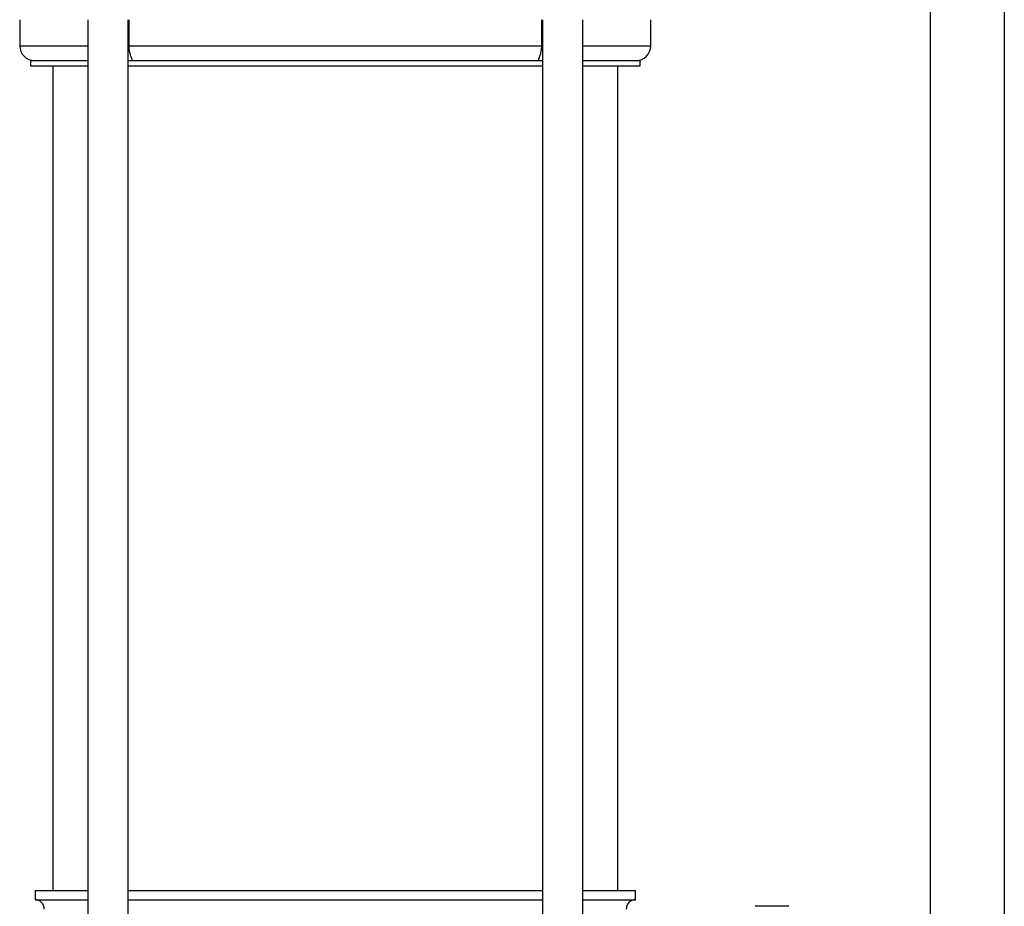
# Model space of a CAD drawing. Extents: x 0 to 16.5, y 0 to 11.7.
# Drawn here: x 3.6 to 4.7, y 6.7 to 7.7 of the extents above; entities that cross this region are included whole.
import ezdxf

# ---------------------------------------------------------------- set-up
doc = ezdxf.new("R2010")
doc.units = 0
doc.linetypes.add('SLD-SOLID', pattern=[0])
doc.layers.get('0').update_dxf_attribs({"linetype": 'CONTINUOUS'})

msp = doc.modelspace()

# ---------------------------------------------------------------- linework, layer by layer
at = {"color": 7, "linetype": 'SLD-SOLID'}
for p, q in [((4.606, 8.146), (4.606, 6.1668)), ((4.6847, 8.146), (4.6847, 6.1668)), ((3.6418, 7.6518), (3.6418, 7.6242)), ((3.714, 7.6518), (3.714, 6.3223)), ((3.7565, 6.3223), (3.7565, 7.6518)), ((3.7577, 7.6242), (3.7577, 7.6518)), ((4.1944, 7.6518), (4.1944, 7.6242)), ((4.1956, 7.6518), (4.1956, 6.3223)), ((4.2381, 6.3223), (4.2381, 7.6518)), ((4.3103, 7.6242), (4.3103, 7.6518)), ((3.6418, 7.6242), (3.714, 7.6242)), ((3.7577, 7.6242), (4.1944, 7.6242)), ((4.2381, 7.6242), (4.3103, 7.6242)), ((3.6532, 7.6085), (3.6532, 7.603)), ((3.6532, 7.6085), (3.714, 7.6085)), ((3.6532, 7.603), (3.714, 7.603)), ((3.6768, 7.603), (3.6768, 6.7298)), ((3.7565, 7.6085), (3.976, 7.6085)), ((3.7565, 7.603), (3.976, 7.603)), ((3.7599, 7.6085), (3.7605, 7.6086)), ((3.976, 7.6085), (4.1956, 7.6085)), ((3.976, 7.603), (4.1956, 7.603)), ((4.1915, 7.6086), (4.1922, 7.6085)), ((4.2381, 7.6085), (4.2989, 7.6085)), ((4.2381, 7.603), (4.2989, 7.603)), ((4.2752, 6.7298), (4.2752, 7.603)), ((4.2989, 7.603), (4.2989, 7.6085)), ((3.658, 6.7298), (3.658, 6.72)), ((3.658, 6.7298), (3.714, 6.7298)), ((3.7565, 6.7298), (4.1956, 6.7298)), ((4.2381, 6.7298), (4.2941, 6.7298)), ((4.2941, 6.72), (4.2941, 6.7298)), ((3.658, 6.72), (3.714, 6.72)), ((3.7565, 6.72), (4.1956, 6.72)), ((4.2381, 6.72), (4.2941, 6.72)), ((4.4563, 6.713), (4.4209, 6.713))]:
    msp.add_line(p, q, dxfattribs=at)
for centre, radius, start, end in [((3.6575, 7.6242), 0.0157, 180, 270), ((4.2945, 7.6242), 0.0157, 270, 0), ((3.658, 6.7101), 0.00984, 0, 90), ((4.2941, 6.7101), 0.00984, 90, 180)]:
    msp.add_arc(centre, radius, start, end, dxfattribs=at)
for points, knots in [([(3.7607, 7.6093), (3.7607, 7.6094), (3.7609, 7.6098), (3.7599, 7.612), (3.7587, 7.6158), (3.7578, 7.6201), (3.7577, 7.623), (3.7577, 7.6242)], [0, 0, 0, 0, 0.090641, 0.362062, 0.595262, 0.821817, 1, 1, 1, 1]), ([(4.1944, 7.6242), (4.1943, 7.6225), (4.1941, 7.6191), (4.193, 7.6146), (4.1919, 7.6113), (4.1912, 7.6096), (4.1913, 7.6093), (4.1913, 7.6092)], [0, 0, 0, 0, 0.239013, 0.478249, 0.711916, 0.93693, 1, 1, 1, 1])]:
    msp.add_open_spline(points, degree=3, knots=knots, dxfattribs=at)

doc.saveas('drawing.dxf')
